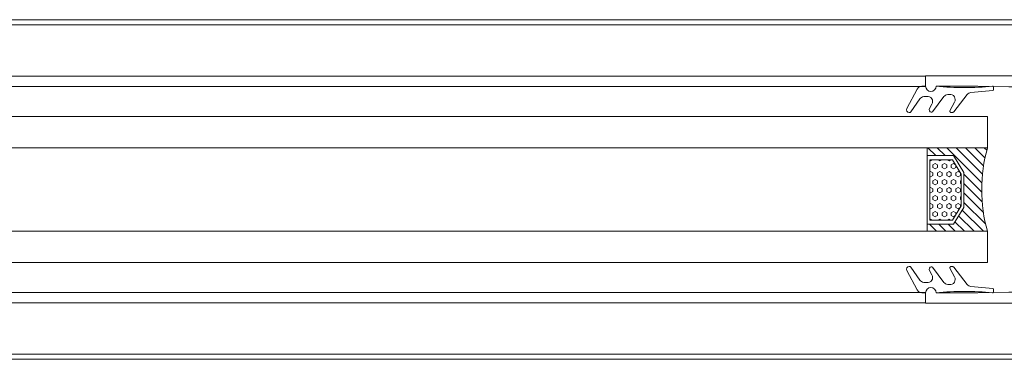
# Model space of a CAD drawing. Extents: x -2817 to 14334, y -3100 to 3352.
# Drawn here: x 1950 to 2138, y -182 to -118 of the extents above; entities that cross this region are included whole.
import ezdxf

# ---------------------------------------------------------------- set-up
doc = ezdxf.new("R2010")
doc.units = 0
doc.header["$LTSCALE"] = 0.5
doc.layers.get('0').update_dxf_attribs({"lineweight": 18})
for name, color, linetype, lineweight in [('DICHTUNGEN', 6, 'Continuous', 18), ('Glas', 5, 'Continuous', 18), ('Horizontal', 7, 'Continuous', 18), ('PROFILE', 3, 'Continuous', 18), ('PROFILTRENNUNG', 2, 'Continuous', 18)]:
    doc.layers.add(name, color=color, linetype=linetype, lineweight=lineweight)

# ---------------------------------------------------------------- blocks, each defined once
blk = doc.blocks.new('32010')
at = {"layer": 'DICHTUNGEN'}
blk.add_lwpolyline([(3.98, -3.51), (6.91, -1.28, 0.302535), (6.98, -1.07, 0.48532), (6.26, -0.76), (5.41, -1.21, -0.596305), (3.94, -0.24), (3.99, 0.36, -0.223375), (4.42, 1.1), (6.91, 2.82, 0.246571), (7, 2.98), (7, 3.16, 0.566889), (6.26, 3.61), (2.53, 1.6, 0.276414), (2, 0.72), (2, 0, -1), (2, -2, -0.048028), (2, -12.8, 0.414214), (2.2, -13), (2.63, -13, 0.38869), (2.83, -12.82), (3.2, -8.64, -0.209459), (3.59, -7.94), (6.92, -5.36, 0.232514), (7, -5.2), (7, -4.82, 0.566889), (6.71, -4.64), (5.03, -5.54, -0.596305), (3.56, -4.57), (3.59, -4.22, -0.210966)], format="xyb", close=True, dxfattribs=at)
blk = doc.blocks.new('P33')
at = {"layer": 'PROFILE'}
for points in [[(-14.8, 21.76), (-1, 21.76, -0.414214), (0, 20.76), (0, 10.15), (0, 9.3), (-0.33, 7.72), (-0.41, 6.81, -0.739786), (-0.67, 5.89), (-2.72, 5.85, -0.455726), (-2.92, 6.08), (-2.81, 6.94, -0.36091), (-2.63, 7.12), (-2.33, 7.14), (-1.78, 8.72, 0.6885), (-1.8, 9.28), (-1.9, 9.3), (-6.1, 9.3, 0.414214), (-6.4, 9), (-6.4, 8.8), (-5.3, 6.89), (-5.3, 6.2, -0.514618), (-5.43, 6.11), (-7.48, 6.14, -0.739786), (-7.74, 7.06), (-7.82, 7.97), (-8.15, 9.55), (-8.15, 11.3), (-4.7, 11.3, 0.414214), (-4.2, 11.8), (-4.2, 13.6), (-3.9, 13.9), (-4.2, 14.2), (-4.2, 19.16, 0.414214), (-4.7, 19.66), (-8.9, 19.66), (-14.8, 19.75), (-22.8, 19.76, -1), (-24.8, 19.76), (-24.8, 21.76)], [(-14.8, -21.76), (-1, -21.76, 0.414214), (0, -20.76), (0, -10.15), (0, -9.3), (-0.33, -7.72), (-0.41, -6.81, 0.739786), (-0.67, -5.89), (-2.72, -5.85, 0.455726), (-2.92, -6.08), (-2.81, -6.94, 0.36091), (-2.63, -7.12), (-2.33, -7.14), (-1.78, -8.72, -0.6885), (-1.8, -9.28), (-1.9, -9.3), (-6.1, -9.3, -0.414214), (-6.4, -9), (-6.4, -8.8), (-5.3, -6.89), (-5.3, -6.2, 0.514618), (-5.43, -6.11), (-7.48, -6.14, 0.739786), (-7.74, -7.06), (-7.82, -7.97), (-8.15, -9.55), (-8.15, -11.3), (-4.7, -11.3, -0.414214), (-4.2, -11.8), (-4.2, -13.6), (-3.9, -13.9), (-4.2, -14.2), (-4.2, -19.16, -0.414214), (-4.7, -19.66), (-8.9, -19.66), (-14.8, -19.75), (-22.8, -19.76, 1), (-24.8, -19.76), (-24.8, -21.76)]]:
    blk.add_lwpolyline(points, format="xyb", close=True, dxfattribs=at)
at = {"layer": 'PROFILTRENNUNG'}
blk.add_lwpolyline([(-2.9, -5.9), (-3.1, -4.77), (-3.1, 4.77), (-2.9, 5.9), (-2.9, 6.88, -0.131652), (-2.86, 7.03), (-2, 8.51, 0.131652), (-1.98, 8.61), (-1.98, 9.1, 0.414214), (-2.18, 9.3), (-3.58, 9.3), (-3.58, 8.85, -1.69614), (-4.63, 8.85), (-4.63, 9.3), (-6.03, 9.3, 0.414214), (-6.23, 9.1), (-6.23, 8.61, 0.131652), (-6.2, 8.51), (-5.34, 7.03, -0.131652), (-5.3, 6.88), (-5.3, 5.9), (-5.1, 4.77), (-5.1, -4.77), (-5.3, -5.9), (-5.3, -6.88, -0.131652), (-5.34, -7.03), (-6.2, -8.51, 0.131652), (-6.23, -8.61), (-6.23, -9.1, 0.414214), (-6.03, -9.3), (-4.63, -9.3), (-4.63, -8.85, -1.69614), (-3.58, -8.85), (-3.58, -9.3), (-2.18, -9.3, 0.414214), (-1.98, -9.1), (-1.98, -8.61, 0.131652), (-2, -8.51), (-2.86, -7.03, -0.131652), (-2.9, -6.88)], format="xyb", close=True, dxfattribs=at)
at = {"xscale": -1, "rotation": 90}
blk.add_blockref('32010', (-24.8, 21.76), dxfattribs=at)
at = {"rotation": 90}
blk.add_blockref('32010', (-24.8, -21.76), dxfattribs=at)
blk = doc.blocks.new('GlasAbstandhalter')
at = {"layer": 'Glas'}
h = blk.add_hatch(dxfattribs=at)
h.set_pattern_fill('ANSI31', color=256, scale=0.25, style=0)
h.set_pattern_definition([(45, (-166.37354, -151.027), (-0.561266, 0.561266), [])])
h.paths.add_polyline_path([(0, 4.49), (-2.15, 4.49), (-4.15, 6.49), (-4.15, 11.49), (-5, 11.49), (-5, 0, -0.108057), (0, 1.08)])
h.paths.add_polyline_path([(5, 11.49), (4.05, 11.49), (4.05, 6.49), (2.05, 4.49), (0, 4.49), (0, 1.08, -0.107163), (4.96, 0), (5, 0)])
h = blk.add_hatch(dxfattribs=at)
h.set_pattern_fill('HEX', color=256, scale=0.1, style=0)
h.set_pattern_definition([(0, (-166.37354, -151.027), (0, 0.549926), [0.3175, -0.635]), (120, (-166.37354, -151.027), (-0.4762499, -0.274963), [0.3175, -0.635]), (60, (-166.05604, -151.027), (-0.4762499, 0.274963), [0.3175, -0.635])])
h.paths.add_polyline_path([(0, 10.99), (-3.65, 10.99), (-3.65, 6.69), (-1.94, 4.99), (0, 4.99)])
h.paths.add_polyline_path([(3.55, 10.99), (0, 10.99), (0, 4.99), (1.84, 4.99), (3.55, 6.69)])
for p, q in [((-5, 0), (-5, 11.49)), ((-5, 11.49), (0, 11.49)), ((0, 11.49), (5, 11.49)), ((5, 11.49), (5, 0))]:
    blk.add_line(p, q, dxfattribs=at)
for points in [[(-4.15, 11.49), (-4.15, 6.49), (-2.15, 4.49), (0, 4.49)], [(0, 10.99), (-3.65, 10.99), (-3.65, 6.69), (-1.94, 4.99), (0, 4.99)], [(0, 4.49), (2.05, 4.49), (4.05, 6.49), (4.05, 11.49)], [(0, 4.99), (1.84, 4.99), (3.55, 6.69), (3.55, 10.99), (0, 10.99)]]:
    blk.add_lwpolyline(points, dxfattribs=at)
blk.add_arc((-0.02, -10.89), 11.97, 65.4321, 114.5679, dxfattribs=at)
blk = doc.blocks.new('Element_500x800')
at = {"layer": 'Glas'}
for points in [[(385, -192), (15, -192), (15, -186), (385, -186)], [(385, -208), (15, -208), (15, -214), (385, -214)]]:
    blk.add_lwpolyline(points, close=True, dxfattribs=at)
at = {"layer": 'Horizontal'}
for p, q in [((430, -167.5), (-30, -167.5)), ((430, -168.5), (-30, -168.5)), ((373.2, -178.3), (26.8, -178.3)), ((373.2, -180.3), (26.8, -180.3)), ((373.2, -219.7), (26.8, -219.7)), ((373.2, -221.7), (26.8, -221.7)), ((430, -231.5), (-30, -231.5)), ((430, -232.5), (-30, -232.5))]:
    blk.add_line(p, q, dxfattribs=at)
blk.add_blockref('P33', (398, -200), dxfattribs=at)
at = {"layer": 'Horizontal', "xscale": 1.6, "rotation": 90}
blk.add_blockref('GlasAbstandhalter', (385, -200), dxfattribs=at)

msp = doc.modelspace()

# ---------------------------------------------------------------- block references
msp.add_blockref('Element_500x800', (1750, 50))

doc.saveas('drawing.dxf')
